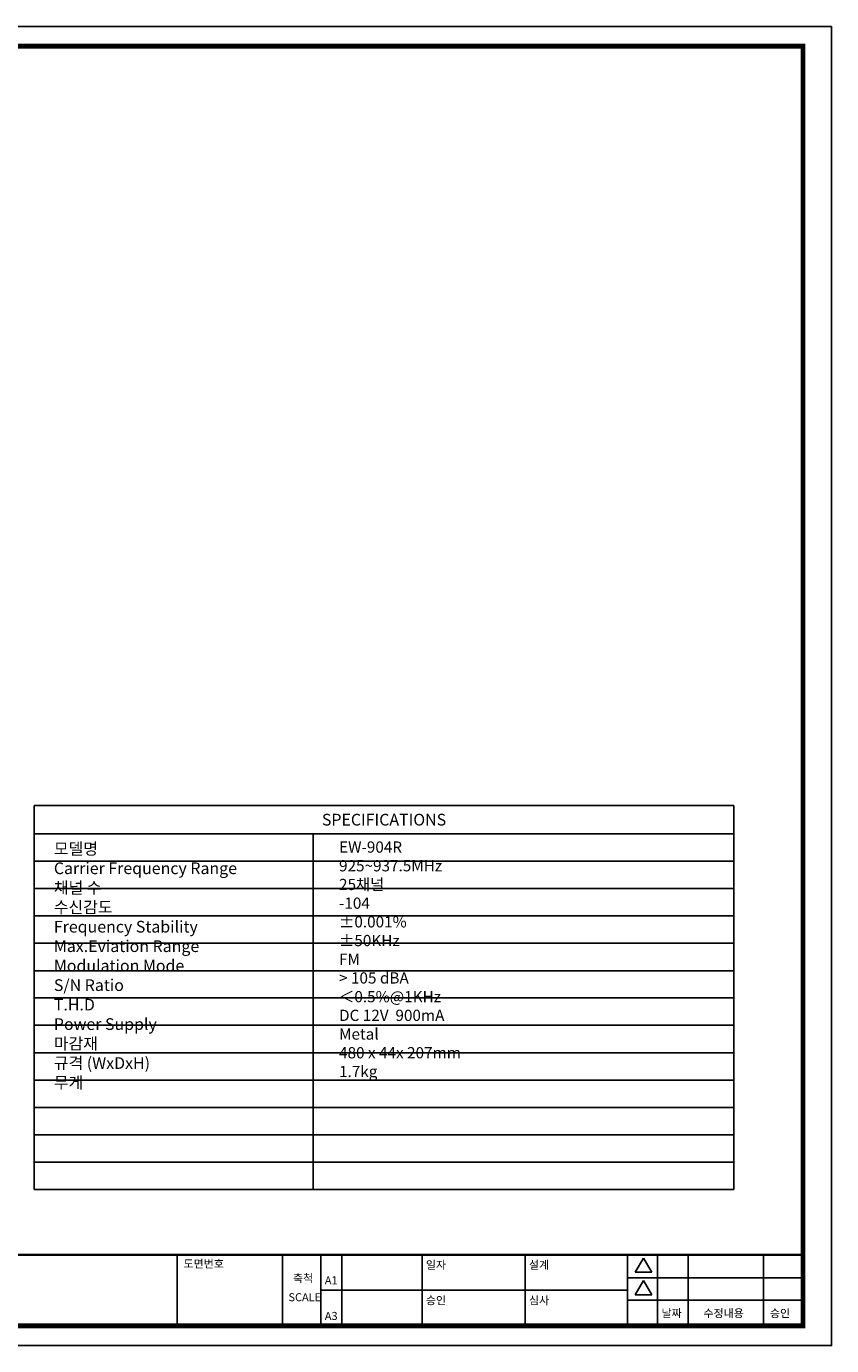
# Model space of a CAD drawing. Units: millimetres. Extents: x 1128 to 2563, y 144 to 1156.
# Drawn here: x 1946 to 2563, y 144 to 1156 of the extents above; entities that cross this region are included whole.
import ezdxf

# ---------------------------------------------------------------- set-up
doc = ezdxf.new("R2010")
doc.units = ezdxf.units.MM
doc.layers.add('_Layer_', color=7, linetype='Continuous')
doc.styles.get("Standard").update_dxf_attribs({"font": 'malgun.ttf'})

# ---------------------------------------------------------------- blocks, each defined once
blk = doc.blocks.new('도각')
at = {"color": 0}
for p, q in [((55199, 5959), (55199, 9019)), ((59727, 9019), (59727, 5959)), ((61393, 9019), (61393, 5959)), ((62294, 9019), (62294, 5959)), ((65757, 9019), (65757, 5959)), ((70201, 9019), (70201, 5959)), ((74605, 5959), (74605, 9019)), ((74605, 9019), (74605, 5959)), ((74605, 9019), (74605, 5959)), ((75297, 8875), (74940, 8263)), ((75654, 8263), (75297, 8875)), ((75904, 9019), (75904, 5959)), ((77222, 9019), (77222, 5959)), ((80470, 9019), (80470, 5959)), ((74605, 8026), (82180, 8026)), ((74940, 8263), (75654, 8263)), ((61393, 7489), (74605, 7489)), ((75297, 7908), (74940, 7296)), ((75654, 7296), (75297, 7908)), ((74605, 7059), (82180, 7059)), ((74940, 7296), (75654, 7296))]:
    blk.add_line(p, q, dxfattribs=at)
blk.add_lwpolyline([(83409, 62000), (2709, 62000), (2709, 5100), (83409, 5100)], close=True, dxfattribs=at)
at = {"color": 0, "const_width": 204}
blk.add_lwpolyline([(3938, 61146), (82180, 61146), (82180, 5954), (3938, 5954)], close=True, dxfattribs=at)
at = {"color": 0, "const_width": 102}
blk.add_lwpolyline([(3938, 9019), (82180, 9019)], dxfattribs=at)
at = {"color": 0, "linetype": 'Continuous'}
for s, p in [('도면번호', (55466, 8458)), ('일자', (65916, 8409)), ('설계', (70360, 8409)), ('축척', (60185, 7842)), ('A1', (61558, 7741)), ('SCALE', (59991, 7014)), ('승인', (65916, 6879)), ('심사', (70360, 6879)), ('A3', (61558, 6206))]:
    blk.add_text(s, height=346.8, dxfattribs=at).set_placement(p)
at = {"color": 0}
for s, p in [('날짜', (76077, 6324)), ('수정내용', (77881, 6324)), ('승인', (80750, 6324))]:
    blk.add_text(s, height=346.8, dxfattribs=at).set_placement(p)
blk = doc.blocks.new('*T3')
at = {"layer": '_Layer_', "color": 0, "linetype": 'ByBlock', "lineweight": -2, "transparency": 16777216}
for p, q in [((0, 0), (536.5, 0)), ((0, 0), (0, -294.4)), ((536.5, 0), (536.5, -294.4)), ((0, -21.7), (536.5, -21.7)), ((214, -21.7), (214, -294.4)), ((0, -42.7), (536.5, -42.7)), ((0, -63.6), (536.5, -63.6)), ((0, -84.6), (536.5, -84.6)), ((0, -105.6), (536.5, -105.6)), ((0, -126.6), (536.5, -126.6)), ((0, -147.5), (536.5, -147.5)), ((0, -168.5), (536.5, -168.5)), ((0, -189.5), (536.5, -189.5)), ((0, -210.5), (536.5, -210.5)), ((0, -231.4), (536.5, -231.4)), ((0, -252.4), (536.5, -252.4)), ((0, -273.4), (536.5, -273.4)), ((0, -294.4), (536.5, -294.4))]:
    blk.add_line(p, q, dxfattribs=at)
at = {"layer": '_Layer_', "color": 0, "transparency": 16777216, "insert": (268.3, -10.8), "char_height": 8.96, "width": 535.444, "attachment_point": 5}
blk.add_mtext('{\\f黑体|b0|i0|c134|p49;SPECIFICATION}S', dxfattribs=at)

msp = doc.modelspace()

# ---------------------------------------------------------------- block references
msp.add_blockref('*T3', (1951.49, 558.17))
at = {"layer": '_Layer_', "xscale": 0.01777826012788104, "yscale": 0.01777826012788104, "zscale": 0.01777826012788104}
msp.add_blockref('도각', (1080, 53.41), dxfattribs=at)

# ---------------------------------------------------------------- texts
at = {"layer": '_Layer_', "attachment_point": 1}
for s, insert, char_height, width in [('\\pxsm1.36;{\\fGulim|b0|i0|c129|p50;모델명\\PCarrier Frequency Range\\P채널 수\\P수신감도\\PFrequency Stability\\PMax.Eviation Range\\PModulation Mode\\PS/N Ratio\\PT.H.D\\PPower Supply\\P마감재\\P규격 (WxDxH)\\P무게}', (1966.7, 529.53), 8.9601, 158.4523), ('\\pxsm1.44;{\\f黑体|b0|i0|c129|p49;EW-904R\\P925~937.5MHz\\P25}채널\\P{\\f黑体|b0|i0|c129|p49;-104\\P±0.001%                            \\P±50KHz                            \\PFM                                                    \\P> 105 dBA\\P}＜{\\f黑体|b0|i0|c129|p49;0.5%@1KHz  \\PDC 12V  900mA  \\PMetal\\P480 x 44x 207mm\\P1.7kg}', (2185.31, 530.68), 8.6017, 229.5051)]:
    msp.add_mtext(s, dxfattribs=dict(at, insert=insert, char_height=char_height, width=width))

doc.saveas('drawing.dxf')
